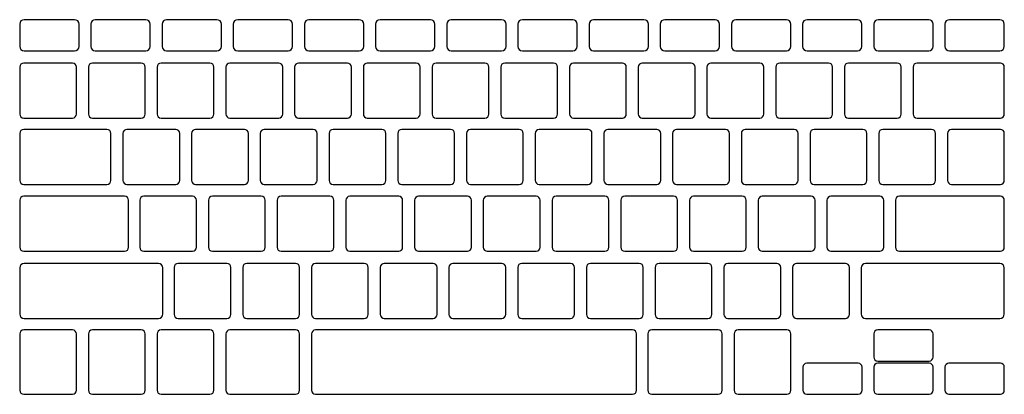
# Model space of a CAD drawing. Extents: x 3 to 275, y 351 to 454.
import ezdxf

# ---------------------------------------------------------------- set-up
doc = ezdxf.new("R2010")
doc.units = 0
doc.layers.get('0').update_dxf_attribs({"linetype": 'CONTINUOUS'})

msp = doc.modelspace()

# ---------------------------------------------------------------- linework, layer by layer
at = {"color": 7, "linetype": 'CONTINUOUS'}
for p, q in [((2.85, 452.88), (2.85, 446.74)), ((18.02, 454.11), (4.07, 454.11)), ((19.25, 446.74), (19.25, 452.88)), ((22.52, 452.88), (22.52, 446.74)), ((37.69, 454.11), (23.75, 454.11)), ((38.92, 446.74), (38.92, 452.88)), ((42.2, 452.88), (42.2, 446.74)), ((57.37, 454.11), (43.43, 454.11)), ((58.6, 446.74), (58.6, 452.88)), ((61.88, 452.88), (61.88, 446.74)), ((77.05, 454.11), (63.11, 454.11)), ((78.28, 446.74), (78.28, 452.88)), ((81.55, 452.88), (81.55, 446.74)), ((96.72, 454.11), (82.78, 454.11)), ((97.95, 446.74), (97.95, 452.88)), ((101.23, 452.88), (101.23, 446.74)), ((116.4, 454.11), (102.46, 454.11)), ((117.63, 446.74), (117.63, 452.88)), ((120.91, 452.88), (120.91, 446.74)), ((136.08, 454.11), (122.14, 454.11)), ((137.31, 446.74), (137.31, 452.88)), ((140.58, 452.88), (140.58, 446.74)), ((155.76, 454.11), (141.81, 454.11)), ((156.98, 446.74), (156.98, 452.88)), ((160.26, 452.88), (160.26, 446.74)), ((175.43, 454.11), (161.49, 454.11)), ((176.66, 446.74), (176.66, 452.88)), ((179.94, 452.88), (179.94, 446.74)), ((195.11, 454.11), (181.17, 454.11)), ((196.34, 446.74), (196.34, 452.88)), ((199.62, 452.88), (199.62, 446.74)), ((214.79, 454.11), (200.84, 454.11)), ((216.02, 446.74), (216.02, 452.88)), ((219.29, 452.88), (219.29, 446.74)), ((234.46, 454.11), (220.52, 454.11)), ((235.69, 446.74), (235.69, 452.88)), ((238.97, 452.88), (238.97, 446.74)), ((254.14, 454.11), (240.2, 454.11)), ((255.37, 446.74), (255.37, 452.88)), ((258.65, 452.88), (258.65, 446.74)), ((273.82, 454.11), (259.87, 454.11)), ((275.05, 446.74), (275.05, 452.88)), ((4.07, 445.51), (18.02, 445.51)), ((23.75, 445.51), (37.69, 445.51)), ((43.43, 445.51), (57.37, 445.51)), ((63.11, 445.51), (77.05, 445.51)), ((82.78, 445.51), (96.72, 445.51)), ((102.46, 445.51), (116.4, 445.51)), ((122.14, 445.51), (136.08, 445.51)), ((141.81, 445.51), (155.76, 445.51)), ((161.49, 445.51), (175.43, 445.51)), ((181.17, 445.51), (195.11, 445.51)), ((200.84, 445.51), (214.79, 445.51)), ((220.52, 445.51), (234.46, 445.51)), ((240.2, 445.51), (254.14, 445.51)), ((259.87, 445.51), (273.82, 445.51)), ((2.85, 441.01), (2.85, 428.01)), ((17.45, 442.11), (3.95, 442.11)), ((18.55, 428.01), (18.55, 441.01)), ((21.85, 441.01), (21.85, 428.01)), ((36.45, 442.11), (22.95, 442.11)), ((37.55, 428.01), (37.55, 441.01)), ((40.85, 441.01), (40.85, 428.01)), ((55.45, 442.11), (41.95, 442.11)), ((56.55, 428.01), (56.55, 441.01)), ((59.85, 441.01), (59.85, 428.01)), ((74.45, 442.11), (60.95, 442.11)), ((75.55, 428.01), (75.55, 441.01)), ((78.85, 441.01), (78.85, 428.01)), ((93.45, 442.11), (79.95, 442.11)), ((94.55, 428.01), (94.55, 441.01)), ((97.85, 441.01), (97.85, 428.01)), ((112.45, 442.11), (98.95, 442.11)), ((113.55, 428.01), (113.55, 441.01)), ((116.85, 441.01), (116.85, 428.01)), ((131.45, 442.11), (117.95, 442.11)), ((132.55, 428.01), (132.55, 441.01)), ((135.85, 441.01), (135.85, 428.01)), ((150.45, 442.11), (136.95, 442.11)), ((151.55, 428.01), (151.55, 441.01)), ((154.85, 441.01), (154.85, 428.01)), ((169.45, 442.11), (155.95, 442.11)), ((170.55, 428.01), (170.55, 441.01)), ((173.85, 441.01), (173.85, 428.01)), ((188.45, 442.11), (174.95, 442.11)), ((189.55, 428.01), (189.55, 441.01)), ((192.85, 441.01), (192.85, 428.01)), ((207.45, 442.11), (193.95, 442.11)), ((208.55, 428.01), (208.55, 441.01)), ((211.85, 441.01), (211.85, 428.01)), ((226.45, 442.11), (212.95, 442.11)), ((227.55, 428.01), (227.55, 441.01)), ((230.85, 441.01), (230.85, 428.01)), ((245.45, 442.11), (231.95, 442.11)), ((246.55, 428.01), (246.55, 441.01)), ((249.85, 441.01), (249.85, 428.01)), ((273.95, 442.11), (250.95, 442.11)), ((275.05, 428.01), (275.05, 441.01)), ((3.95, 426.91), (17.45, 426.91)), ((22.95, 426.91), (36.45, 426.91)), ((41.95, 426.91), (55.45, 426.91)), ((60.95, 426.91), (74.45, 426.91)), ((79.95, 426.91), (93.45, 426.91)), ((98.95, 426.91), (112.45, 426.91)), ((117.95, 426.91), (131.45, 426.91)), ((136.95, 426.91), (150.45, 426.91)), ((155.95, 426.91), (169.45, 426.91)), ((174.95, 426.91), (188.45, 426.91)), ((193.95, 426.91), (207.45, 426.91)), ((212.95, 426.91), (226.45, 426.91)), ((231.95, 426.91), (245.45, 426.91)), ((250.95, 426.91), (273.95, 426.91)), ((2.85, 422.67), (2.85, 409.67)), ((26.95, 423.77), (3.95, 423.77)), ((28.05, 409.67), (28.05, 422.67)), ((31.38, 422.67), (31.38, 409.67)), ((45.98, 423.77), (32.48, 423.77)), ((47.08, 409.67), (47.08, 422.67)), ((50.38, 422.67), (50.38, 409.67)), ((64.98, 423.77), (51.48, 423.77)), ((66.08, 409.67), (66.08, 422.67)), ((69.37, 422.67), (69.37, 409.67)), ((83.97, 423.77), (70.47, 423.77)), ((85.07, 409.67), (85.07, 422.67)), ((88.37, 422.67), (88.37, 409.67)), ((102.97, 423.77), (89.47, 423.77)), ((104.07, 409.67), (104.07, 422.67)), ((107.37, 422.67), (107.37, 409.67)), ((121.97, 423.77), (108.47, 423.77)), ((123.07, 409.67), (123.07, 422.67)), ((126.37, 422.67), (126.37, 409.67)), ((140.97, 423.77), (127.47, 423.77)), ((142.07, 409.67), (142.07, 422.67)), ((145.36, 422.67), (145.36, 409.67)), ((159.96, 423.77), (146.46, 423.77)), ((161.06, 409.67), (161.06, 422.67)), ((164.36, 422.67), (164.36, 409.67)), ((178.96, 423.77), (165.46, 423.77)), ((180.06, 409.67), (180.06, 422.67)), ((183.36, 422.67), (183.36, 409.67)), ((197.96, 423.77), (184.46, 423.77)), ((199.06, 409.67), (199.06, 422.67)), ((202.35, 422.67), (202.35, 409.67)), ((216.95, 423.77), (203.45, 423.77)), ((218.05, 409.67), (218.05, 422.67)), ((221.35, 422.67), (221.35, 409.67)), ((235.95, 423.77), (222.45, 423.77)), ((237.05, 409.67), (237.05, 422.67)), ((240.35, 422.67), (240.35, 409.67)), ((254.95, 423.77), (241.45, 423.77)), ((256.05, 409.67), (256.05, 422.67)), ((259.35, 422.67), (259.35, 409.67)), ((273.95, 423.77), (260.45, 423.77)), ((275.05, 409.67), (275.05, 422.67)), ((3.95, 408.57), (26.95, 408.57)), ((32.48, 408.57), (45.98, 408.57)), ((51.48, 408.57), (64.98, 408.57)), ((70.47, 408.57), (83.97, 408.57)), ((89.47, 408.57), (102.97, 408.57)), ((108.47, 408.57), (121.97, 408.57)), ((127.47, 408.57), (140.97, 408.57)), ((146.46, 408.57), (159.96, 408.57)), ((165.46, 408.57), (178.96, 408.57)), ((184.46, 408.57), (197.96, 408.57)), ((203.45, 408.57), (216.95, 408.57)), ((222.45, 408.57), (235.95, 408.57)), ((241.45, 408.57), (254.95, 408.57)), ((260.45, 408.57), (273.95, 408.57)), ((2.85, 404.19), (2.85, 391.19)), ((31.85, 405.29), (3.95, 405.29)), ((32.95, 391.19), (32.95, 404.19)), ((36.02, 404.19), (36.02, 391.19)), ((50.62, 405.29), (37.12, 405.29)), ((51.72, 391.19), (51.72, 404.19)), ((55.02, 404.19), (55.02, 391.19)), ((69.62, 405.29), (56.12, 405.29)), ((70.72, 391.19), (70.72, 404.19)), ((74.02, 404.19), (74.02, 391.19)), ((88.62, 405.29), (75.12, 405.29)), ((89.72, 391.19), (89.72, 404.19)), ((93.02, 404.19), (93.02, 391.19)), ((107.62, 405.29), (94.12, 405.29)), ((108.72, 391.19), (108.72, 404.19)), ((112.02, 404.19), (112.02, 391.19)), ((126.62, 405.29), (113.12, 405.29)), ((127.72, 391.19), (127.72, 404.19)), ((131.02, 404.19), (131.02, 391.19)), ((145.62, 405.29), (132.12, 405.29)), ((146.72, 391.19), (146.72, 404.19)), ((150.02, 404.19), (150.02, 391.19)), ((164.62, 405.29), (151.12, 405.29)), ((165.72, 391.19), (165.72, 404.19)), ((169.02, 404.19), (169.02, 391.19)), ((183.62, 405.29), (170.12, 405.29)), ((184.72, 391.19), (184.72, 404.19)), ((188.02, 404.19), (188.02, 391.19)), ((202.62, 405.29), (189.12, 405.29)), ((203.72, 391.19), (203.72, 404.19)), ((207.02, 404.19), (207.02, 391.19)), ((221.62, 405.29), (208.12, 405.29)), ((222.72, 391.19), (222.72, 404.19)), ((226.02, 404.19), (226.02, 391.19)), ((240.62, 405.29), (227.12, 405.29)), ((241.72, 391.19), (241.72, 404.19)), ((244.95, 404.19), (244.95, 391.19)), ((273.95, 405.29), (246.05, 405.29)), ((275.05, 391.19), (275.05, 404.19)), ((3.95, 390.09), (31.85, 390.09)), ((37.12, 390.09), (50.62, 390.09)), ((56.12, 390.09), (69.62, 390.09)), ((75.12, 390.09), (88.62, 390.09)), ((94.12, 390.09), (107.62, 390.09)), ((113.12, 390.09), (126.62, 390.09)), ((132.12, 390.09), (145.62, 390.09)), ((151.12, 390.09), (164.62, 390.09)), ((170.12, 390.09), (183.62, 390.09)), ((189.12, 390.09), (202.62, 390.09)), ((208.12, 390.09), (221.62, 390.09)), ((227.12, 390.09), (240.62, 390.09)), ((246.05, 390.09), (273.95, 390.09)), ((41.22, 386.71), (4.07, 386.71)), ((60.12, 386.71), (46.62, 386.71)), ((79.12, 386.71), (65.62, 386.71)), ((98.12, 386.71), (84.62, 386.71)), ((117.12, 386.71), (103.62, 386.71)), ((136.12, 386.71), (122.62, 386.71)), ((155.12, 386.71), (141.62, 386.71)), ((174.12, 386.71), (160.62, 386.71)), ((193.12, 386.71), (179.62, 386.71)), ((212.12, 386.71), (198.62, 386.71)), ((231.12, 386.71), (217.62, 386.71)), ((273.82, 386.71), (236.67, 386.71)), ((2.85, 385.48), (2.85, 372.74)), ((42.45, 372.74), (42.45, 385.48)), ((45.52, 385.61), (45.52, 372.61)), ((61.22, 372.61), (61.22, 385.61)), ((64.52, 385.61), (64.52, 372.61)), ((80.22, 372.61), (80.22, 385.61)), ((83.52, 385.61), (83.52, 372.61)), ((99.22, 372.61), (99.22, 385.61)), ((102.52, 385.61), (102.52, 372.61)), ((118.22, 372.61), (118.22, 385.61)), ((121.52, 385.61), (121.52, 372.61)), ((137.22, 372.61), (137.22, 385.61)), ((140.52, 385.61), (140.52, 372.61)), ((156.22, 372.61), (156.22, 385.61)), ((159.52, 385.61), (159.52, 372.61)), ((175.22, 372.61), (175.22, 385.61)), ((178.52, 385.61), (178.52, 372.61)), ((194.22, 372.61), (194.22, 385.61)), ((197.52, 385.61), (197.52, 372.61)), ((213.22, 372.61), (213.22, 385.61)), ((216.52, 385.61), (216.52, 372.61)), ((232.22, 372.61), (232.22, 385.61)), ((235.45, 385.48), (235.45, 372.74)), ((275.05, 372.74), (275.05, 385.48)), ((4.07, 371.51), (41.22, 371.51)), ((46.62, 371.51), (60.12, 371.51)), ((65.62, 371.51), (79.12, 371.51)), ((84.62, 371.51), (98.12, 371.51)), ((103.62, 371.51), (117.12, 371.51)), ((122.62, 371.51), (136.12, 371.51)), ((141.62, 371.51), (155.12, 371.51)), ((160.62, 371.51), (174.12, 371.51)), ((179.62, 371.51), (193.12, 371.51)), ((198.62, 371.51), (212.12, 371.51)), ((217.62, 371.51), (231.12, 371.51)), ((236.67, 371.51), (273.82, 371.51)), ((17.45, 368.33), (3.95, 368.33)), ((36.45, 368.33), (22.95, 368.33)), ((55.45, 368.33), (41.95, 368.33)), ((79.12, 368.33), (60.95, 368.33)), ((172.3, 368.33), (84.62, 368.33)), ((195.95, 368.33), (177.56, 368.33)), ((214.95, 368.33), (201.45, 368.33)), ((254.27, 368.33), (240.07, 368.33)), ((2.85, 367.23), (2.85, 351.63)), ((18.55, 351.63), (18.55, 367.23)), ((21.85, 367.23), (21.85, 351.63)), ((37.55, 351.63), (37.55, 367.23)), ((40.85, 367.23), (40.85, 351.63)), ((56.55, 351.63), (56.55, 367.23)), ((59.85, 367.23), (59.85, 351.63)), ((80.22, 351.63), (80.22, 367.23)), ((83.52, 367.23), (83.52, 351.63)), ((173.4, 351.63), (173.4, 367.23)), ((176.46, 367.23), (176.46, 351.63)), ((197.05, 351.63), (197.05, 367.23)), ((200.35, 367.23), (200.35, 351.63)), ((216.05, 351.63), (216.05, 367.23)), ((238.97, 367.23), (238.97, 360.83)), ((255.37, 360.83), (255.37, 367.23)), ((240.07, 359.73), (254.27, 359.73)), ((219.35, 358.03), (219.35, 351.63)), ((234.65, 359.13), (220.45, 359.13)), ((235.75, 351.63), (235.75, 358.03)), ((238.97, 358.03), (238.97, 351.63)), ((254.27, 359.13), (240.07, 359.13)), ((255.37, 351.63), (255.37, 358.03)), ((258.65, 358.03), (258.65, 351.63)), ((273.95, 359.13), (259.75, 359.13)), ((275.05, 351.63), (275.05, 358.03)), ((3.95, 350.53), (17.45, 350.53)), ((22.95, 350.53), (36.45, 350.53)), ((41.95, 350.53), (55.45, 350.53)), ((60.95, 350.53), (79.12, 350.53)), ((84.62, 350.53), (172.3, 350.53)), ((177.56, 350.53), (195.95, 350.53)), ((201.45, 350.53), (214.95, 350.53)), ((220.45, 350.53), (234.65, 350.53)), ((240.07, 350.53), (254.27, 350.53)), ((259.75, 350.53), (273.95, 350.53))]:
    msp.add_line(p, q, dxfattribs=at)
for centre, radius, start, end in [((4.07, 452.88), 1.23, 90, 180), ((18.02, 452.88), 1.23, 0, 90), ((23.75, 452.88), 1.23, 90, 180), ((37.69, 452.88), 1.23, 0, 90), ((43.43, 452.88), 1.23, 90, 180), ((57.37, 452.88), 1.23, 0, 90), ((63.11, 452.88), 1.23, 90, 180), ((77.05, 452.88), 1.23, 0, 90), ((82.78, 452.88), 1.23, 90, 180), ((96.72, 452.88), 1.23, 0, 90), ((102.46, 452.88), 1.23, 90, 180), ((116.4, 452.88), 1.23, 0, 90), ((122.14, 452.88), 1.23, 90, 180), ((136.08, 452.88), 1.23, 0, 90), ((141.81, 452.88), 1.23, 90, 180), ((155.76, 452.88), 1.23, 0, 90), ((161.49, 452.88), 1.23, 90, 180), ((175.43, 452.88), 1.23, 0, 90), ((181.17, 452.88), 1.23, 90, 180), ((195.11, 452.88), 1.23, 0, 90), ((200.84, 452.88), 1.23, 90, 180), ((214.79, 452.88), 1.23, 0, 90), ((220.52, 452.88), 1.23, 90, 180), ((234.46, 452.88), 1.23, 0, 90), ((240.2, 452.88), 1.23, 90, 180), ((254.14, 452.88), 1.23, 0, 90), ((259.87, 452.88), 1.23, 90, 180), ((273.82, 452.88), 1.23, 0, 90), ((4.07, 446.74), 1.23, 180, 270), ((18.02, 446.74), 1.23, 270, 0), ((23.75, 446.74), 1.23, 180, 270), ((37.69, 446.74), 1.23, 270, 0), ((43.43, 446.74), 1.23, 180, 270), ((57.37, 446.74), 1.23, 270, 0), ((63.11, 446.74), 1.23, 180, 270), ((77.05, 446.74), 1.23, 270, 0), ((82.78, 446.74), 1.23, 180, 270), ((96.72, 446.74), 1.23, 270, 0), ((102.46, 446.74), 1.23, 180, 270), ((116.4, 446.74), 1.23, 270, 0), ((122.14, 446.74), 1.23, 180, 270), ((136.08, 446.74), 1.23, 270, 0), ((141.81, 446.74), 1.23, 180, 270), ((155.76, 446.74), 1.23, 270, 0), ((161.49, 446.74), 1.23, 180, 270), ((175.43, 446.74), 1.23, 270, 0), ((181.17, 446.74), 1.23, 180, 270), ((195.11, 446.74), 1.23, 270, 0), ((200.84, 446.74), 1.23, 180, 270), ((214.79, 446.74), 1.23, 270, 0), ((220.52, 446.74), 1.23, 180, 270), ((234.46, 446.74), 1.23, 270, 0), ((240.2, 446.74), 1.23, 180, 270), ((254.14, 446.74), 1.23, 270, 0), ((259.87, 446.74), 1.23, 180, 270), ((273.82, 446.74), 1.23, 270, 0), ((3.95, 441.01), 1.1, 90, 180), ((17.45, 441.01), 1.1, 0, 90), ((22.95, 441.01), 1.1, 90, 180), ((36.45, 441.01), 1.1, 0, 90), ((41.95, 441.01), 1.1, 90, 180), ((55.45, 441.01), 1.1, 0, 90), ((60.95, 441.01), 1.1, 90, 180), ((74.45, 441.01), 1.1, 0, 90), ((79.95, 441.01), 1.1, 90, 180), ((93.45, 441.01), 1.1, 0, 90), ((98.95, 441.01), 1.1, 90, 180), ((112.45, 441.01), 1.1, 0, 90), ((117.95, 441.01), 1.1, 90, 180), ((131.45, 441.01), 1.1, 0, 90), ((136.95, 441.01), 1.1, 90, 180), ((150.45, 441.01), 1.1, 0, 90), ((155.95, 441.01), 1.1, 90, 180), ((169.45, 441.01), 1.1, 0, 90), ((174.95, 441.01), 1.1, 90, 180), ((188.45, 441.01), 1.1, 0, 90), ((193.95, 441.01), 1.1, 90, 180), ((207.45, 441.01), 1.1, 0, 90), ((212.95, 441.01), 1.1, 90, 180), ((226.45, 441.01), 1.1, 0, 90), ((231.95, 441.01), 1.1, 90, 180), ((245.45, 441.01), 1.1, 0, 90), ((250.95, 441.01), 1.1, 90, 180), ((273.95, 441.01), 1.1, 0, 90), ((3.95, 428.01), 1.1, 180, 270), ((17.45, 428.01), 1.1, 270, 0), ((22.95, 428.01), 1.1, 180, 270), ((36.45, 428.01), 1.1, 270, 0), ((41.95, 428.01), 1.1, 180, 270), ((55.45, 428.01), 1.1, 270, 0), ((60.95, 428.01), 1.1, 180, 270), ((74.45, 428.01), 1.1, 270, 0), ((79.95, 428.01), 1.1, 180, 270), ((93.45, 428.01), 1.1, 270, 0), ((98.95, 428.01), 1.1, 180, 270), ((112.45, 428.01), 1.1, 270, 0), ((117.95, 428.01), 1.1, 180, 270), ((131.45, 428.01), 1.1, 270, 0), ((136.95, 428.01), 1.1, 180, 270), ((150.45, 428.01), 1.1, 270, 0), ((155.95, 428.01), 1.1, 180, 270), ((169.45, 428.01), 1.1, 270, 0), ((174.95, 428.01), 1.1, 180, 270), ((188.45, 428.01), 1.1, 270, 0), ((193.95, 428.01), 1.1, 180, 270), ((207.45, 428.01), 1.1, 270, 0), ((212.95, 428.01), 1.1, 180, 270), ((226.45, 428.01), 1.1, 270, 0), ((231.95, 428.01), 1.1, 180, 270), ((245.45, 428.01), 1.1, 270, 0), ((250.95, 428.01), 1.1, 180, 270), ((273.95, 428.01), 1.1, 270, 0), ((3.95, 422.67), 1.1, 90, 180), ((26.95, 422.67), 1.1, 0, 90), ((32.48, 422.67), 1.1, 90, 180), ((45.98, 422.67), 1.1, 0, 90), ((51.48, 422.67), 1.1, 90, 180), ((64.98, 422.67), 1.1, 0, 90), ((70.47, 422.67), 1.1, 90, 180), ((83.97, 422.67), 1.1, 0, 90), ((89.47, 422.67), 1.1, 90, 180), ((102.97, 422.67), 1.1, 0, 90), ((108.47, 422.67), 1.1, 90, 180), ((121.97, 422.67), 1.1, 0, 90), ((127.47, 422.67), 1.1, 90, 180), ((140.97, 422.67), 1.1, 0, 90), ((146.46, 422.67), 1.1, 90, 180), ((159.96, 422.67), 1.1, 0, 90), ((165.46, 422.67), 1.1, 90, 180), ((178.96, 422.67), 1.1, 0, 90), ((184.46, 422.67), 1.1, 90, 180), ((197.96, 422.67), 1.1, 0, 90), ((203.45, 422.67), 1.1, 90, 180), ((216.95, 422.67), 1.1, 0, 90), ((222.45, 422.67), 1.1, 90, 180), ((235.95, 422.67), 1.1, 0, 90), ((241.45, 422.67), 1.1, 90, 180), ((254.95, 422.67), 1.1, 0, 90), ((260.45, 422.67), 1.1, 90, 180), ((273.95, 422.67), 1.1, 0, 90), ((3.95, 409.67), 1.1, 180, 270), ((26.95, 409.67), 1.1, 270, 0), ((32.48, 409.67), 1.1, 180, 270), ((45.98, 409.67), 1.1, 270, 0), ((51.48, 409.67), 1.1, 180, 270), ((64.98, 409.67), 1.1, 270, 0), ((70.47, 409.67), 1.1, 180, 270), ((83.97, 409.67), 1.1, 270, 0), ((89.47, 409.67), 1.1, 180, 270), ((102.97, 409.67), 1.1, 270, 0), ((108.47, 409.67), 1.1, 180, 270), ((121.97, 409.67), 1.1, 270, 0), ((127.47, 409.67), 1.1, 180, 270), ((140.97, 409.67), 1.1, 270, 0), ((146.46, 409.67), 1.1, 180, 270), ((159.96, 409.67), 1.1, 270, 0), ((165.46, 409.67), 1.1, 180, 270), ((178.96, 409.67), 1.1, 270, 0), ((184.46, 409.67), 1.1, 180, 270), ((197.96, 409.67), 1.1, 270, 0), ((203.45, 409.67), 1.1, 180, 270), ((216.95, 409.67), 1.1, 270, 0), ((222.45, 409.67), 1.1, 180, 270), ((235.95, 409.67), 1.1, 270, 0), ((241.45, 409.67), 1.1, 180, 270), ((254.95, 409.67), 1.1, 270, 0), ((260.45, 409.67), 1.1, 180, 270), ((273.95, 409.67), 1.1, 270, 0), ((3.95, 404.19), 1.1, 90, 180), ((31.85, 404.19), 1.1, 0, 90), ((37.12, 404.19), 1.1, 90, 180), ((50.62, 404.19), 1.1, 0, 90), ((56.12, 404.19), 1.1, 90, 180), ((69.62, 404.19), 1.1, 0, 90), ((75.12, 404.19), 1.1, 90, 180), ((88.62, 404.19), 1.1, 0, 90), ((94.12, 404.19), 1.1, 90, 180), ((107.62, 404.19), 1.1, 0, 90), ((113.12, 404.19), 1.1, 90, 180), ((126.62, 404.19), 1.1, 0, 90), ((132.12, 404.19), 1.1, 90, 180), ((145.62, 404.19), 1.1, 0, 90), ((151.12, 404.19), 1.1, 90, 180), ((164.62, 404.19), 1.1, 0, 90), ((170.12, 404.19), 1.1, 90, 180), ((183.62, 404.19), 1.1, 0, 90), ((189.12, 404.19), 1.1, 90, 180), ((202.62, 404.19), 1.1, 0, 90), ((208.12, 404.19), 1.1, 90, 180), ((221.62, 404.19), 1.1, 0, 90), ((227.12, 404.19), 1.1, 90, 180), ((240.62, 404.19), 1.1, 0, 90), ((246.05, 404.19), 1.1, 90, 180), ((273.95, 404.19), 1.1, 0, 90), ((3.95, 391.19), 1.1, 180, 270), ((31.85, 391.19), 1.1, 270, 0), ((37.12, 391.19), 1.1, 180, 270), ((50.62, 391.19), 1.1, 270, 0), ((56.12, 391.19), 1.1, 180, 270), ((69.62, 391.19), 1.1, 270, 0), ((75.12, 391.19), 1.1, 180, 270), ((88.62, 391.19), 1.1, 270, 0), ((94.12, 391.19), 1.1, 180, 270), ((107.62, 391.19), 1.1, 270, 0), ((113.12, 391.19), 1.1, 180, 270), ((126.62, 391.19), 1.1, 270, 0), ((132.12, 391.19), 1.1, 180, 270), ((145.62, 391.19), 1.1, 270, 0), ((151.12, 391.19), 1.1, 180, 270), ((164.62, 391.19), 1.1, 270, 0), ((170.12, 391.19), 1.1, 180, 270), ((183.62, 391.19), 1.1, 270, 0), ((189.12, 391.19), 1.1, 180, 270), ((202.62, 391.19), 1.1, 270, 0), ((208.12, 391.19), 1.1, 180, 270), ((221.62, 391.19), 1.1, 270, 0), ((227.12, 391.19), 1.1, 180, 270), ((240.62, 391.19), 1.1, 270, 0), ((246.05, 391.19), 1.1, 180, 270), ((273.95, 391.19), 1.1, 270, 0), ((4.07, 385.48), 1.23, 90, 180), ((41.22, 385.48), 1.23, 0, 90), ((46.62, 385.61), 1.1, 90, 180), ((60.12, 385.61), 1.1, 0, 90), ((65.62, 385.61), 1.1, 90, 180), ((79.12, 385.61), 1.1, 0, 90), ((84.62, 385.61), 1.1, 90, 180), ((98.12, 385.61), 1.1, 0, 90), ((103.62, 385.61), 1.1, 90, 180), ((117.12, 385.61), 1.1, 0, 90), ((122.62, 385.61), 1.1, 90, 180), ((136.12, 385.61), 1.1, 0, 90), ((141.62, 385.61), 1.1, 90, 180), ((155.12, 385.61), 1.1, 0, 90), ((160.62, 385.61), 1.1, 90, 180), ((174.12, 385.61), 1.1, 0, 90), ((179.62, 385.61), 1.1, 90, 180), ((193.12, 385.61), 1.1, 0, 90), ((198.62, 385.61), 1.1, 90, 180), ((212.12, 385.61), 1.1, 0, 90), ((217.62, 385.61), 1.1, 90, 180), ((231.12, 385.61), 1.1, 0, 90), ((236.67, 385.48), 1.23, 90, 180), ((273.82, 385.48), 1.23, 0, 90), ((4.07, 372.74), 1.23, 180, 270), ((41.22, 372.74), 1.23, 270, 0), ((46.62, 372.61), 1.1, 180, 270), ((60.12, 372.61), 1.1, 270, 0), ((65.62, 372.61), 1.1, 180, 270), ((79.12, 372.61), 1.1, 270, 0), ((84.62, 372.61), 1.1, 180, 270), ((98.12, 372.61), 1.1, 270, 0), ((103.62, 372.61), 1.1, 180, 270), ((117.12, 372.61), 1.1, 270, 0), ((122.62, 372.61), 1.1, 180, 270), ((136.12, 372.61), 1.1, 270, 0), ((141.62, 372.61), 1.1, 180, 270), ((155.12, 372.61), 1.1, 270, 0), ((160.62, 372.61), 1.1, 180, 270), ((174.12, 372.61), 1.1, 270, 0), ((179.62, 372.61), 1.1, 180, 270), ((193.12, 372.61), 1.1, 270, 0), ((198.62, 372.61), 1.1, 180, 270), ((212.12, 372.61), 1.1, 270, 0), ((217.62, 372.61), 1.1, 180, 270), ((231.12, 372.61), 1.1, 270, 0), ((236.67, 372.74), 1.23, 180, 270), ((273.82, 372.74), 1.23, 270, 0), ((3.95, 367.23), 1.1, 90, 180), ((17.45, 367.23), 1.1, 0, 90), ((22.95, 367.23), 1.1, 90, 180), ((36.45, 367.23), 1.1, 360, 90), ((41.95, 367.23), 1.1, 90, 180), ((55.45, 367.23), 1.1, 360, 90), ((60.95, 367.23), 1.1, 90, 180), ((79.12, 367.23), 1.1, 0, 90), ((84.62, 367.23), 1.1, 90, 180), ((172.3, 367.23), 1.1, 360, 90), ((177.56, 367.23), 1.1, 90, 180), ((195.95, 367.23), 1.1, 360, 90), ((201.45, 367.23), 1.1, 90, 180), ((214.95, 367.23), 1.1, 360, 90), ((240.07, 367.23), 1.1, 90, 180), ((254.27, 367.23), 1.1, 360, 90), ((240.07, 360.83), 1.1, 180, 270), ((254.27, 360.83), 1.1, 270, 0), ((220.45, 358.03), 1.1, 90, 180), ((234.65, 358.03), 1.1, 0, 90), ((240.07, 358.03), 1.1, 90, 180), ((254.27, 358.03), 1.1, 0, 90), ((259.75, 358.03), 1.1, 90, 180), ((273.95, 358.03), 1.1, 0, 90), ((3.95, 351.63), 1.1, 180, 270), ((17.45, 351.63), 1.1, 270, 0), ((22.95, 351.63), 1.1, 180, 270), ((36.45, 351.63), 1.1, 270, 0), ((41.95, 351.63), 1.1, 180, 270), ((55.45, 351.63), 1.1, 270, 0), ((60.95, 351.63), 1.1, 180, 270), ((79.12, 351.63), 1.1, 270, 0), ((84.62, 351.63), 1.1, 180, 270), ((172.3, 351.63), 1.1, 270, 0), ((177.56, 351.63), 1.1, 180, 270), ((195.95, 351.63), 1.1, 270, 0), ((201.45, 351.63), 1.1, 180, 270), ((214.95, 351.63), 1.1, 270, 0), ((220.45, 351.63), 1.1, 180, 270), ((234.65, 351.63), 1.1, 270, 0), ((240.07, 351.63), 1.1, 180, 270), ((254.27, 351.63), 1.1, 270, 0), ((259.75, 351.63), 1.1, 180, 270), ((273.95, 351.63), 1.1, 270, 0)]:
    msp.add_arc(centre, radius, start, end, dxfattribs=at)

doc.saveas('drawing.dxf')
